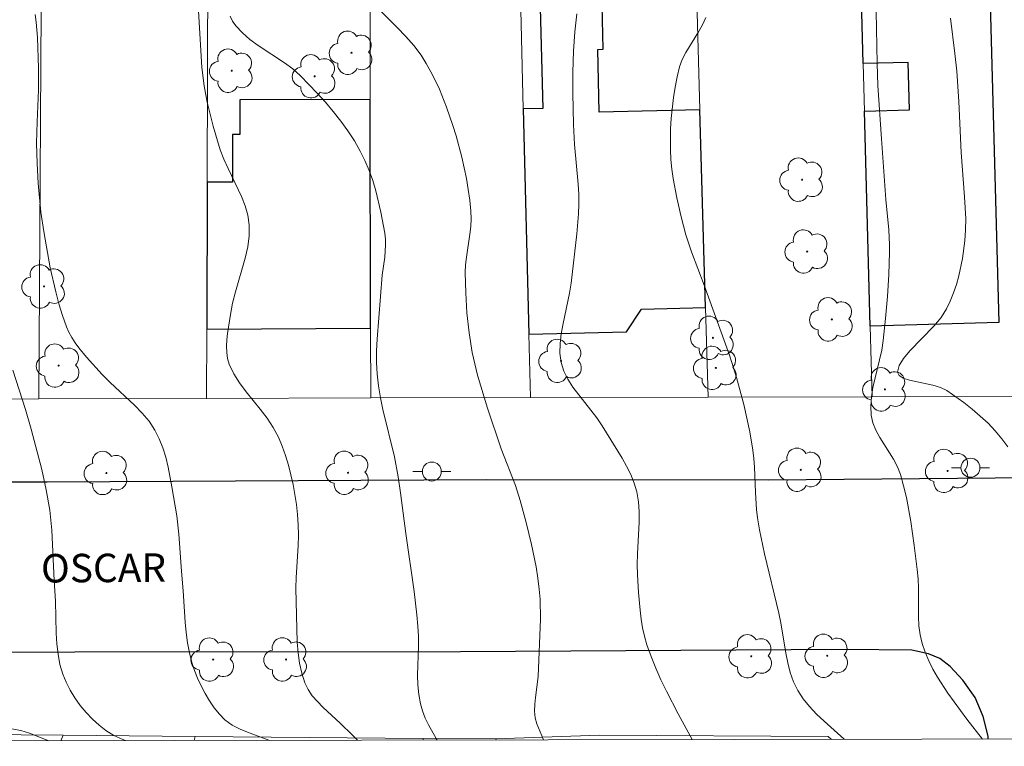
# Model space of a CAD drawing. Units: metres. Extents: x 279734 to 280250, y 1672674 to 1673239.
# Drawn here: x 279910 to 279962, y 1672679 to 1672717 of the extents above; entities that cross this region are included whole.
import ezdxf

# ---------------------------------------------------------------- set-up
doc = ezdxf.new("R2010")
doc.units = ezdxf.units.M
doc.header["$MEASUREMENT"] = 0
for name, color, linetype, lineweight in [('Articulacao', 7, 'Continuous', 18), ('Edificacoes', 7, 'Continuous', 30), ('Muro_Grade', 8, 'Continuous', 20), ('Pavimentacao_Asfaltica_Mfio', 10, 'Continuous', 30), ('Pavimentacao_Nao_Asfaltica_Mfio', 10, 'Continuous', 30), ('Poste', 7, 'Continuous', 9), ('Topon_de_Vias', 7, 'Continuous', 9)]:
    doc.layers.add(name, color=color, linetype=linetype, lineweight=lineweight)
for name, color, linetype, lineweight, true_color in [('Arvores_Isoladas', 7, 'Continuous', 18, 0x00ff33), ('Curvas_Intermediarias', 7, 'Continuous', 9, 0x783c14), ('Curvas_Mestras', 7, 'Continuous', 20, 0x783c14)]:
    doc.layers.add(name, color=color, linetype=linetype, lineweight=lineweight, true_color=true_color)
doc.styles.add('Arial', font='arial.ttf', dxfattribs={"height": 1.5})

# ---------------------------------------------------------------- blocks, each defined once
blk = doc.blocks.new('Arvore')
at = {"layer": 'Arvores_Isoladas'}
blk.add_lwpolyline([(-0.718, 0.493, 0.872324), (-0.722, -0.551, 0.862983), (0.284, -0.827, 0.900105), (0.89, 0.029, 0.863155), (0.262, 0.861, 0.882486)], format="xyb", close=True, dxfattribs=at)
blk.add_circle((0, 0), 0.0286, dxfattribs=at)
blk = doc.blocks.new('Poste')
at = {"layer": 'Poste'}
for points in [[(-0.5, 0), (-1, 0)], [(0.5, 0), (1, 0)]]:
    blk.add_lwpolyline(points, dxfattribs=at)
blk.add_lwpolyline([(0, 0.5, 1), (0, -0.5, 1)], format="xyb", close=True, dxfattribs=at)

msp = doc.modelspace()

# ---------------------------------------------------------------- linework, layer by layer
at = {"layer": 'Articulacao', "flags": 128}
msp.add_lwpolyline([(279750.16, 1673233.471), (280232.3, 1673234.345), (280233.293, 1672680.079), (279751.177, 1672679.204), (279750.16, 1673233.471)], close=True, dxfattribs=at)
at = {"layer": 'Curvas_Intermediarias', "flags": 128}
for points, elevation in [([(279937.89, 1672679.543), (279937.794, 1672679.747), (279937.539, 1672680.378), (279937.452, 1672680.71), (279937.418, 1672681.056), (279937.425, 1672681.413), (279937.461, 1672681.776), (279937.61, 1672682.881), (279937.727, 1672685.889), (279937.707, 1672686.942), (279937.664, 1672687.466), (279937.589, 1672688.057), (279937.495, 1672688.646), (279937.258, 1672689.822), (279936.974, 1672690.99), (279936.663, 1672692.146), (279936.408, 1672692.933), (279935.649, 1672694.866), (279934.94, 1672696.994), (279934.577, 1672698.159), (279934.412, 1672698.745), (279934.264, 1672699.333), (279934.136, 1672699.925), (279933.966, 1672700.966), (279933.855, 1672702.021), (279933.792, 1672703.08), (279933.766, 1672704.137), (279933.78, 1672704.542), (279933.821, 1672704.948), (279934.007, 1672706.165), (279934.054, 1672706.569), (279934.077, 1672706.972), (279934.064, 1672707.374), (279934.005, 1672707.942), (279933.926, 1672708.512), (279933.828, 1672709.082), (279933.581, 1672710.216), (279933.277, 1672711.333), (279933.108, 1672711.882), (279932.78, 1672712.844), (279932.401, 1672713.795), (279932.188, 1672714.259), (279931.958, 1672714.713), (279931.708, 1672715.152), (279931.437, 1672715.575), (279931.053, 1672716.087), (279930.629, 1672716.572), (279930.177, 1672717.039), (279928.792, 1672718.421)], 32), ([(279911.117, 1672717.714), (279911.171, 1672717.315), (279911.239, 1672716.509), (279911.287, 1672714.89), (279911.279, 1672713.764), (279911.213, 1672712.074), (279911.189, 1672710.948), (279911.216, 1672709.873), (279911.27, 1672708.848), (279911.411, 1672707.314), (279911.559, 1672706.301), (279911.909, 1672704.389), (279912.193, 1672703.122), (279912.36, 1672702.499), (279912.548, 1672701.886), (279912.758, 1672701.285), (279912.884, 1672700.996), (279913.037, 1672700.717), (279913.211, 1672700.448), (279913.402, 1672700.186), (279913.815, 1672699.681), (279914.631, 1672698.766), (279915.052, 1672698.358), (279916.347, 1672697.163), (279916.747, 1672696.747), (279917.108, 1672696.31), (279917.417, 1672695.843), (279917.646, 1672695.391), (279917.833, 1672694.913), (279917.985, 1672694.415), (279918.111, 1672693.903), (279918.309, 1672692.856), (279918.564, 1672691.336), (279918.67, 1672690.367), (279918.811, 1672688.417), (279918.907, 1672687.386), (279919.016, 1672685.737), (279919.066, 1672685.191), (279919.136, 1672684.653), (279919.235, 1672684.123), (279919.37, 1672683.606), (279919.507, 1672683.197), (279919.667, 1672682.785), (279919.851, 1672682.378), (279920.058, 1672681.98), (279920.287, 1672681.597), (279920.538, 1672681.235), (279920.811, 1672680.9), (279921.106, 1672680.597), (279921.489, 1672680.313), (279921.94, 1672680.084), (279922.43, 1672679.891), (279923.423, 1672679.534), (279923.462, 1672679.517)], 29), ([(279932.291, 1672679.533), (279932.231, 1672679.622), (279931.824, 1672680.33), (279931.652, 1672680.693), (279931.508, 1672681.062), (279931.398, 1672681.439), (279931.311, 1672681.93), (279931.267, 1672682.431), (279931.256, 1672682.94), (279931.3, 1672684.492), (279931.3, 1672685.008), (279931.274, 1672685.519), (279931.215, 1672686.131), (279931.065, 1672687.354), (279930.626, 1672690.404), (279930.355, 1672692.539), (279930.231, 1672693.39), (279930.033, 1672694.439), (279929.428, 1672696.927), (279929.296, 1672697.55), (279929.19, 1672698.175), (279929.119, 1672698.803), (279929.089, 1672699.408), (279929.091, 1672700.016), (279929.118, 1672700.626), (279929.395, 1672704.002), (279929.52, 1672704.958), (279929.571, 1672705.591), (279929.567, 1672705.905), (279929.533, 1672706.215), (279929.326, 1672707.323), (279929.055, 1672708.434), (279928.888, 1672708.98), (279928.698, 1672709.514), (279928.481, 1672710.033), (279928.235, 1672710.532), (279927.923, 1672711.073), (279927.579, 1672711.6), (279927.206, 1672712.114), (279926.811, 1672712.615), (279926.396, 1672713.104), (279925.968, 1672713.58), (279925.088, 1672714.495), (279924.688, 1672714.855), (279924.25, 1672715.184), (279922.863, 1672716.095), (279922.425, 1672716.411), (279922.024, 1672716.752), (279921.674, 1672717.129), (279921.513, 1672717.367), (279921.382, 1672717.633)], 31), ([(279939.635, 1672717.749), (279939.529, 1672716.813), (279939.467, 1672715.793), (279939.436, 1672714.688), (279939.43, 1672713.582), (279939.46, 1672711.924), (279939.524, 1672710.879), (279939.715, 1672708.79), (279939.74, 1672708.268), (279939.745, 1672707.747), (279939.729, 1672707.226), (279939.649, 1672706.186), (279939.341, 1672703.588), (279939.262, 1672703.059), (279938.914, 1672701.453), (279938.817, 1672700.922), (279938.757, 1672700.4), (279938.751, 1672699.891), (279938.815, 1672699.397), (279938.956, 1672698.952), (279939.169, 1672698.524), (279939.437, 1672698.109), (279940.699, 1672696.485), (279940.973, 1672696.065), (279942.023, 1672694.372), (279942.265, 1672693.94), (279942.482, 1672693.502), (279942.662, 1672693.055), (279942.798, 1672692.598), (279942.889, 1672692.074), (279942.927, 1672691.539), (279942.926, 1672690.994), (279942.83, 1672689.333), (279942.814, 1672688.78), (279942.83, 1672688.233), (279942.89, 1672687.302), (279942.97, 1672686.367), (279943.029, 1672685.904), (279943.107, 1672685.445), (279943.207, 1672684.995), (279943.335, 1672684.553), (279943.554, 1672683.932), (279943.8, 1672683.317), (279944.069, 1672682.708), (279944.356, 1672682.106), (279944.97, 1672680.916), (279945.717, 1672679.557)], 33), ([(279953.731, 1672679.572), (279952.661, 1672680.524), (279952.263, 1672680.902), (279951.892, 1672681.295), (279951.558, 1672681.708), (279951.274, 1672682.149), (279951.055, 1672682.605), (279950.885, 1672683.088), (279950.753, 1672683.592), (279950.647, 1672684.111), (279950.383, 1672685.694), (279950.276, 1672686.21), (279949.527, 1672689.334), (279949.266, 1672690.59), (279949.157, 1672691.221), (279949.1, 1672691.663), (279949.044, 1672692.555), (279948.997, 1672693.899), (279948.964, 1672694.344), (279948.911, 1672694.787), (279948.745, 1672695.755), (279948.43, 1672697.197), (279948.047, 1672698.623), (279947.697, 1672699.734), (279946.355, 1672703.474), (279945.682, 1672705.238), (279945.383, 1672706.13), (279945.131, 1672707.076), (279944.9, 1672708.075), (279944.713, 1672709.083), (279944.644, 1672709.589), (279944.595, 1672710.095), (279944.57, 1672710.6), (279944.578, 1672711.698), (279944.608, 1672712.251), (279944.726, 1672713.355), (279944.814, 1672713.9), (279944.922, 1672714.437), (279945.051, 1672714.965), (279945.189, 1672715.353), (279945.376, 1672715.728), (279946.058, 1672716.815), (279946.265, 1672717.182), (279946.433, 1672717.557)], 34), ([(279962.348, 1672694.962), (279962.035, 1672695.396), (279961.684, 1672695.811), (279961.3, 1672696.208), (279960.89, 1672696.587), (279960.46, 1672696.949), (279960.018, 1672697.293), (279959.122, 1672697.93), (279958.795, 1672698.094), (279958.401, 1672698.217), (279957.155, 1672698.48), (279956.833, 1672698.583), (279956.614, 1672698.719), (279956.534, 1672698.903), (279956.619, 1672699.244), (279956.849, 1672699.615), (279957.185, 1672700.011), (279958.449, 1672701.311), (279958.826, 1672701.766), (279959.118, 1672702.224), (279959.314, 1672702.638), (279959.486, 1672703.068), (279959.636, 1672703.511), (279959.764, 1672703.964), (279959.96, 1672704.886), (279960.081, 1672705.808), (279960.117, 1672706.384), (279960.122, 1672706.963), (279960.068, 1672708.128), (279959.892, 1672710.465), (279959.763, 1672713.141), (279959.653, 1672714.744), (279959.556, 1672715.671), (279959.318, 1672717.521)], 36), ([(279915.862, 1672679.503), (279915.723, 1672679.556), (279915.262, 1672679.777), (279914.835, 1672680.04), (279914.474, 1672680.319), (279914.127, 1672680.636), (279913.797, 1672680.985), (279913.489, 1672681.36), (279913.208, 1672681.756), (279912.958, 1672682.167), (279912.743, 1672682.586), (279912.568, 1672683.008), (279912.416, 1672683.518), (279912.315, 1672684.049), (279912.254, 1672684.595), (279912.222, 1672685.153), (279912.183, 1672686.845), (279912.116, 1672687.929), (279911.995, 1672690.585), (279911.883, 1672691.637), (279911.695, 1672692.71), (279911.458, 1672693.775), (279910.908, 1672695.891), (279910.601, 1672696.933), (279909.929, 1672699.002)], 28), ([(279911.833, 1672679.496), (279910.813, 1672679.899), (279910.355, 1672680.031), (279909.865, 1672680.12)], 27)]:
    msp.add_lwpolyline(points, dxfattribs=dict(at, elevation=elevation))
at = {"layer": 'Curvas_Mestras', "flags": 128}
for points, elevation in [([(279955.369, 1672719.715), (279955.456, 1672715.141), (279955.497, 1672713.992), (279955.681, 1672711.186), (279955.924, 1672707.984), (279956.068, 1672706.393), (279956.109, 1672705.597), (279956.112, 1672705.199), (279956.076, 1672704.037), (279956.005, 1672702.875), (279955.905, 1672701.714), (279955.783, 1672700.556), (279955.707, 1672700.062), (279955.237, 1672698.083), (279955.156, 1672697.595), (279955.12, 1672697.114), (279955.145, 1672696.641), (279955.238, 1672696.237), (279955.399, 1672695.845), (279955.608, 1672695.461), (279956.326, 1672694.315), (279956.531, 1672693.922), (279956.687, 1672693.517), (279956.854, 1672692.909), (279956.998, 1672692.292), (279957.231, 1672691.039), (279957.413, 1672689.774), (279957.576, 1672688.51), (279957.619, 1672688.021), (279957.634, 1672687.526), (279957.633, 1672686.036), (279957.659, 1672685.548), (279957.72, 1672685.07), (279957.829, 1672684.606), (279957.985, 1672684.152), (279958.177, 1672683.707), (279958.4, 1672683.27), (279958.646, 1672682.84), (279959.189, 1672682.004), (279960.177, 1672680.636), (279961.014, 1672679.585)], 35), ([(279928.089, 1672679.525), (279927.8, 1672679.801), (279927.2, 1672680.41), (279926.265, 1672681.263), (279925.973, 1672681.556), (279925.709, 1672681.863), (279925.487, 1672682.188), (279925.317, 1672682.536), (279925.154, 1672683.045), (279925.038, 1672683.578), (279924.962, 1672684.129), (279924.917, 1672684.693), (279924.841, 1672687.526), (279924.857, 1672688.082), (279924.957, 1672689.755), (279924.975, 1672690.31), (279924.969, 1672690.863), (279924.93, 1672691.412), (279924.867, 1672691.931), (279924.695, 1672692.975), (279924.584, 1672693.494), (279924.452, 1672694.008), (279924.299, 1672694.512), (279924.123, 1672695.005), (279923.923, 1672695.483), (279923.653, 1672695.988), (279923.328, 1672696.472), (279922.969, 1672696.942), (279922.223, 1672697.865), (279921.877, 1672698.334), (279921.574, 1672698.816), (279921.334, 1672699.318), (279921.244, 1672699.619), (279921.198, 1672699.934), (279921.188, 1672700.261), (279921.206, 1672700.596), (279921.243, 1672700.935), (279921.398, 1672701.937), (279921.51, 1672702.531), (279921.662, 1672703.125), (279922.177, 1672704.901), (279922.305, 1672705.488), (279922.382, 1672706.071), (279922.388, 1672706.65), (279922.316, 1672707.153), (279922.175, 1672707.649), (279921.982, 1672708.141), (279921.27, 1672709.61), (279921.046, 1672710.104), (279920.859, 1672710.603), (279920.478, 1672711.847), (279920.163, 1672713.109), (279920.004, 1672713.959), (279919.889, 1672714.94), (279919.716, 1672717.913)], 30)]:
    msp.add_lwpolyline(points, dxfattribs=dict(at, elevation=elevation))
at = {"layer": 'Edificacoes', "flags": 128}
for points in [[(279955.1, 1672701.323), (279954.793, 1672712.642), (279957.158, 1672712.706), (279957.09, 1672715.201), (279954.726, 1672715.137), (279954.453, 1672725.214), (279956.223, 1672725.262), (279956.181, 1672726.815), (279954.411, 1672726.768), (279954.129, 1672737.162), (279956.563, 1672737.228), (279956.496, 1672739.706), (279954.062, 1672739.64), (279953.784, 1672749.938), (279955.431, 1672749.983), (279955.419, 1672750.436), (279960.542, 1672750.574), (279961.87, 1672701.506)], [(279936.381, 1672730.409), (279936.672, 1672718.729), (279937.693, 1672718.754), (279937.842, 1672712.778), (279936.821, 1672712.752), (279937.116, 1672700.898), (279942.255, 1672701.026), (279943.052, 1672702.221), (279946.42, 1672702.305), (279946.128, 1672712.711), (279940.821, 1672712.579), (279940.739, 1672715.881), (279941.031, 1672715.889), (279940.953, 1672719.005), (279945.947, 1672719.129), (279945.657, 1672729.451), (279942.846, 1672729.381), (279941.732, 1672730.542)], [(279928.78, 1672701.204), (279928.763, 1672713.242), (279921.896, 1672713.233), (279921.899, 1672711.4), (279921.507, 1672711.399), (279921.51, 1672708.9), (279920.176, 1672708.898), (279920.153, 1672701.163)]]:
    msp.add_lwpolyline(points, close=True, dxfattribs=at)
at = {"layer": 'Muro_Grade', "flags": 128}
for points in [[(279952.946, 1672780.881), (279953.05, 1672777.047), (279953.1, 1672775.177), (279953.405, 1672763.905), (279953.474, 1672761.377), (279953.751, 1672751.141), (279953.784, 1672749.938), (279954.062, 1672739.64), (279954.129, 1672737.162), (279954.411, 1672726.768), (279954.453, 1672725.214), (279954.726, 1672715.137), (279954.793, 1672712.642), (279955.1, 1672701.323), (279955.201, 1672697.597)], [(279935.242, 1672774.917), (279935.388, 1672770.32), (279935.416, 1672769.182), (279935.783, 1672754.454), (279935.812, 1672753.27), (279935.965, 1672747.13), (279936.049, 1672743.75), (279936.381, 1672730.409), (279936.672, 1672718.729), (279936.821, 1672712.752), (279937.116, 1672700.898), (279937.199, 1672697.562)], [(279928.785, 1672697.54), (279928.78, 1672701.204), (279928.763, 1672713.242), (279928.741, 1672730.001), (279928.726, 1672740.81), (279928.715, 1672748.554), (279928.707, 1672754.617), (279928.706, 1672755.536), (279928.691, 1672766.135), (279928.69, 1672767.21), (279928.683, 1672772.306)], [(279920.142, 1672697.517), (279920.153, 1672701.163), (279920.176, 1672708.898), (279920.245, 1672731.836), (279920.262, 1672737.394), (279920.3, 1672749.826), (279920.305, 1672751.393), (279920.315, 1672754.898), (279920.317, 1672755.486), (279920.317, 1672755.64), (279920.33, 1672759.67), (279920.347, 1672765.351), (279920.349, 1672766.097), (279920.357, 1672768.878)], [(279911.78, 1672765.346), (279911.778, 1672765.154), (279911.721, 1672759.58), (279911.589, 1672746.575), (279911.515, 1672733.749), (279911.502, 1672731.523), (279911.479, 1672727.513), (279911.458, 1672723.904), (279911.306, 1672697.494)], [(279946.553, 1672697.58), (279946.42, 1672702.305), (279946.128, 1672712.711), (279945.947, 1672719.129), (279945.657, 1672729.451), (279945.641, 1672730.01), (279945.373, 1672739.543), (279944.983, 1672753.377)], [(279902.73, 1672697.472), (279911.306, 1672697.494), (279920.142, 1672697.517), (279928.785, 1672697.54), (279937.199, 1672697.562), (279946.553, 1672697.58), (279955.201, 1672697.597), (279963.771, 1672697.614), (279972.52, 1672697.631), (279981.007, 1672697.647), (279989.646, 1672697.76), (279998.34, 1672697.873), (280007.31, 1672697.702), (280010.642, 1672697.695), (280016.061, 1672697.688), (280033.55, 1672697.665), (280047.747, 1672697.647), (280050.773, 1672697.643), (280052.127, 1672697.641), (280079.535, 1672698.262)], [(279953.052, 1672679.57), (279952.877, 1672679.722), (279940.826, 1672679.798), (279935.381, 1672679.59), (279931.54, 1672679.62), (279919.531, 1672679.725), (279912.58, 1672679.786), (279905.92, 1672679.844), (279904.778, 1672679.854), (279898.497, 1672679.945), (279891.83, 1672680.042), (279884.763, 1672680.144), (279878, 1672680.242), (279868.855, 1672680.374), (279868.48, 1672679.417)], [(279912.58, 1672679.786), (279912.469, 1672679.497)], [(279919.531, 1672679.725), (279919.483, 1672679.51)], [(279931.542, 1672679.531), (279931.54, 1672679.62)], [(279935.381, 1672679.59), (279935.384, 1672679.538)]]:
    msp.add_lwpolyline(points, dxfattribs=at)
at = {"layer": 'Pavimentacao_Asfaltica_Mfio', "flags": 128}
for points in [[(279751.153, 1672692.422), (279785.2, 1672692.643), (279802.713, 1672692.882), (279817.704, 1672692.917), (279834.473, 1672692.77), (279845.369, 1672692.885), (279854.085, 1672693.046), (279870.432, 1672693.033), (279883.463, 1672693.093), (279896.441, 1672693.117), (279911.751, 1672693.124), (279934.882, 1672693.254), (279949.728, 1672693.234), (279967.65, 1672693.384), (279984.642, 1672693.372), (280002.344, 1672693.486), (280022.531, 1672693.471), (280048.687, 1672693.591), (280068.668, 1672693.686), (280098.33, 1672693.928)], [(279959.974, 1672682.679), (279959.307, 1672683.408), (279958.761, 1672683.823), (279958.172, 1672684.063), (279957.279, 1672684.27), (279953.828, 1672684.296), (279933.512, 1672684.175), (279913.191, 1672684.152), (279885.961, 1672684.032), (279870.507, 1672684.129), (279869.688, 1672684.064), (279869.022, 1672683.943), (279868.526, 1672683.787), (279867.763, 1672683.481), (279866.908, 1672682.916), (279866.21, 1672682.146), (279865.603, 1672681.12), (279864.948, 1672679.411)]]:
    msp.add_lwpolyline(points, dxfattribs=at)
at = {"layer": 'Pavimentacao_Nao_Asfaltica_Mfio', "flags": 128}
msp.add_lwpolyline([(279961.309, 1672679.585), (279961.3, 1672679.73), (279961.036, 1672680.771), (279960.614, 1672681.77), (279959.974, 1672682.679)], dxfattribs=at)

# ---------------------------------------------------------------- block references
at = {"layer": 'Arvores_Isoladas'}
for p in [(279927.772, 1672715.71), (279921.465, 1672714.764), (279925.831, 1672714.47), (279951.506, 1672709.028), (279951.773, 1672705.245), (279911.579, 1672703.41), (279953.072, 1672701.675), (279946.808, 1672700.703), (279912.347, 1672699.243), (279938.809, 1672699.488), (279946.961, 1672699.121), (279955.869, 1672697.991), (279914.863, 1672693.589), (279927.589, 1672693.601), (279951.436, 1672693.758), (279959.173, 1672693.699), (279920.488, 1672683.768), (279924.328, 1672683.773), (279948.827, 1672683.941), (279952.832, 1672683.968)]:
    msp.add_blockref('Arvore', p, dxfattribs=at)
at = {"layer": 'Poste'}
for p in [(279932.004, 1672693.666), (279960.376, 1672693.868)]:
    msp.add_blockref('Poste', p, dxfattribs=at)

# ---------------------------------------------------------------- texts
at = {"layer": 'Topon_de_Vias', "style": 'Arial'}
msp.add_text('OSCAR', height=1.5, rotation=0.3518, dxfattribs=at).set_placement((279911.421, 1672687.822))

doc.saveas('drawing.dxf')
